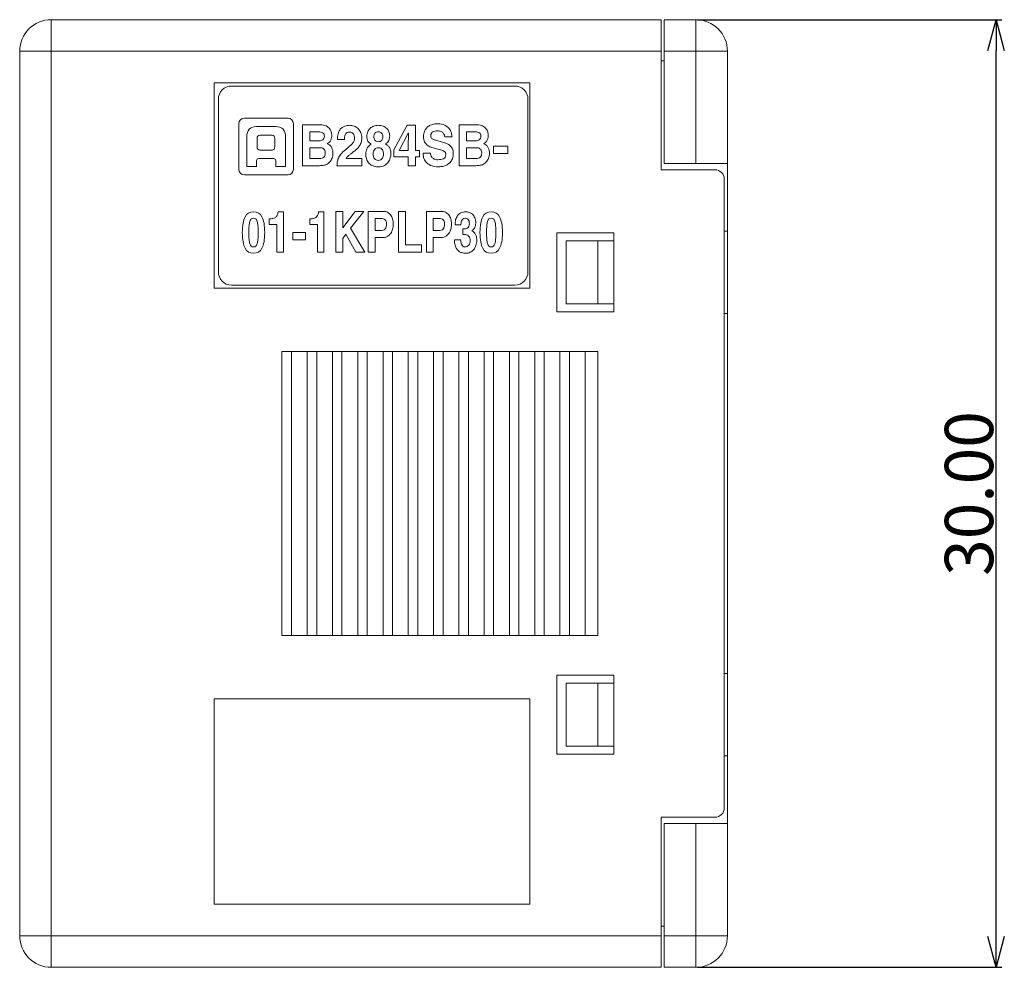
# Model space of a CAD drawing. Extents: x 330 to 470, y 56 to 216.
# Drawn here: x 438 to 470, y 69 to 99 of the extents above; entities that cross this region are included whole.
import ezdxf

# ---------------------------------------------------------------- set-up
doc = ezdxf.new("R2010")
doc.units = 0
doc.header["$LTSCALE"] = 0.1
doc.header["$MEASUREMENT"] = 0
doc.layers.get('0').update_dxf_attribs({"linetype": 'CONTINUOUS'})
doc.layers.get('Defpoints').update_dxf_attribs({"linetype": 'CONTINUOUS', "lineweight": 0})
doc.layers.add('3寸法線', color=5, linetype='CONTINUOUS', lineweight=15)
doc.layers.add('_U+30EC_U+30A4_U+30E4_U+30FC 1', color=10, linetype='CONTINUOUS')
doc.dimstyles.get("Standard").update_dxf_attribs({"dimtxt": 1.53, "dimasz": 0.98, "dimexe": 0.18, "dimexo": 0.0625, "dimgap": 0.09, "dimtad": 1, "dimtoh": 1, "dimzin": 0, "dimdsep": 46, "dimtxsty": 'STANDARD', "dimblk": 'OPEN30', "dimcen": 0.09, "dimclrd": 5, "dimclre": 5, "dimclrt": 5, "dimadec": 0, "dimazin": 0, "dimtfac": 1, "dimtofl": 0, "dimtmove": 0, "dimatfit": 3, "dimldrblk": 'OPEN30', "dimfxl": 1, "dimtolj": 1, "dimtzin": 0, "dimarcsym": 0})

# ---------------------------------------------------------------- blocks, each defined once
blk = doc.blocks.new('_Open30')
at = {"color": 0, "linetype": 'ByBlock', "lineweight": -2}
for p, q in [((-1, 0.268), (0, 0)), ((0, 0), (-1, -0.268)), ((0, 0), (-1, 0))]:
    blk.add_line(p, q, dxfattribs=at)
blk = doc.blocks.new('*D34')
at = {"layer": '3寸法線', "color": 5, "lineweight": -2}
for p, q in [((459.872, 99.41), (469.49, 99.41)), ((469.31, 70.39), (469.31, 98.43)), ((459.872, 69.41), (469.49, 69.41))]:
    blk.add_line(p, q, dxfattribs=at)
at = {"layer": 'Defpoints', "color": 0}
for p in [(459.81, 99.41), (469.31, 99.41), (459.81, 69.41)]:
    blk.add_point(p, dxfattribs=at)
at = {"layer": '3寸法線', "color": 5, "lineweight": -2, "xscale": 0.9800000000000002, "yscale": 0.9800000000000002, "zscale": 0.9800000000000002}
for p, rotation in [((469.31, 99.41), 90), ((469.31, 69.41), 270)]:
    blk.add_blockref('_Open30', p, dxfattribs=dict(at, rotation=rotation))
at = {"layer": '3寸法線', "color": 5, "insert": (468.455, 84.41), "char_height": 1.53, "attachment_point": 5, "rotation": 90}
blk.add_mtext('\\A1;30.00', dxfattribs=at)

msp = doc.modelspace()

# ---------------------------------------------------------------- linework, layer by layer
at = {"color": 7, "linetype": 'Continuous', "lineweight": 15}
for p, q in [((439.41, 99.41), (439.41, 69.41)), ((439.41, 99.41), (458.71, 99.41)), ((458.71, 99.41), (458.71, 94.66)), ((458.81, 99.41), (459.81, 99.41)), ((458.81, 94.86), (458.81, 99.41)), ((459.81, 94.86), (459.81, 99.41)), ((458.71, 98.41), (438.41, 98.41)), ((438.41, 70.41), (438.41, 98.41)), ((460.81, 98.41), (458.81, 98.41)), ((460.81, 98.41), (460.81, 70.41)), ((458.71, 98.11), (458.81, 98.11)), ((444.56, 97.41), (454.56, 97.41)), ((444.56, 90.91), (444.56, 97.41)), ((454.56, 97.41), (454.56, 90.91)), ((458.81, 94.86), (460.81, 94.86)), ((460.41, 94.66), (458.71, 94.66)), ((460.71, 94.36), (460.71, 74.46)), ((455.41, 92.66), (457.21, 92.66)), ((455.41, 90.16), (455.41, 92.66)), ((457.21, 92.66), (457.21, 90.16)), ((460.71, 92.71), (460.81, 92.71)), ((457.21, 92.41), (455.71, 92.41)), ((455.71, 90.41), (455.71, 92.41)), ((456.71, 90.41), (456.71, 92.41)), ((454.56, 90.91), (444.56, 90.91)), ((457.21, 90.41), (455.71, 90.41)), ((457.21, 90.16), (455.41, 90.16)), ((460.71, 90.11), (460.81, 90.11)), ((446.71, 88.91), (446.71, 79.91)), ((446.71, 88.91), (456.71, 88.91)), ((447.01, 88.91), (447.01, 79.91)), ((447.51, 88.91), (447.51, 79.91)), ((447.81, 88.91), (447.81, 79.91)), ((448.31, 88.91), (448.31, 79.91)), ((448.61, 88.91), (448.61, 79.91)), ((449.11, 88.91), (449.11, 79.91)), ((449.41, 88.91), (449.41, 79.91)), ((449.91, 88.91), (449.91, 79.91)), ((450.21, 88.91), (450.21, 79.91)), ((450.71, 88.91), (450.71, 79.91)), ((451.01, 88.91), (451.01, 79.91)), ((451.51, 88.91), (451.51, 79.91)), ((451.81, 88.91), (451.81, 79.91)), ((452.31, 88.91), (452.31, 79.91)), ((452.61, 88.91), (452.61, 79.91)), ((453.11, 88.91), (453.11, 79.91)), ((453.41, 88.91), (453.41, 79.91)), ((453.91, 88.91), (453.91, 79.91)), ((454.21, 88.91), (454.21, 79.91)), ((454.71, 88.91), (454.71, 79.91)), ((455.01, 88.91), (455.01, 79.91)), ((455.51, 88.91), (455.51, 79.91)), ((455.81, 88.91), (455.81, 79.91)), ((456.31, 88.91), (456.31, 79.91)), ((456.71, 88.91), (456.71, 79.91)), ((446.71, 79.91), (456.71, 79.91)), ((455.41, 78.66), (457.21, 78.66)), ((455.41, 76.16), (455.41, 78.66)), ((457.21, 78.66), (457.21, 76.16)), ((460.71, 78.71), (460.81, 78.71)), ((457.21, 78.41), (455.71, 78.41)), ((455.71, 78.41), (455.71, 76.41)), ((456.71, 78.41), (456.71, 76.41)), ((444.56, 77.91), (454.56, 77.91)), ((444.56, 71.41), (444.56, 77.91)), ((454.56, 77.91), (454.56, 71.41)), ((457.21, 76.41), (455.71, 76.41)), ((457.21, 76.16), (455.41, 76.16)), ((460.71, 76.11), (460.81, 76.11)), ((460.41, 74.16), (458.71, 74.16)), ((458.71, 74.16), (458.71, 69.41)), ((458.81, 73.96), (460.81, 73.96)), ((458.81, 69.41), (458.81, 73.96)), ((459.81, 69.41), (459.81, 73.96)), ((454.56, 71.41), (444.56, 71.41)), ((458.71, 70.71), (458.81, 70.71)), ((438.41, 70.41), (458.71, 70.41)), ((458.81, 70.41), (460.81, 70.41)), ((458.71, 69.41), (439.41, 69.41)), ((459.81, 69.41), (458.81, 69.41))]:
    msp.add_line(p, q, dxfattribs=at)
for centre, radius, start, end in [((439.41, 98.41), 1, 90, 180), ((459.81, 98.41), 1, 0, 90), ((460.41, 94.36), 0.3, 0, 90), ((460.41, 74.46), 0.3, 270, 0), ((439.41, 70.41), 1, 180, 270), ((459.81, 70.41), 1, 270, 0)]:
    msp.add_arc(centre, radius, start, end, dxfattribs=at)
at = {"layer": '_U+30EC_U+30A4_U+30E4_U+30FC 1', "lineweight": 0}
for p, q in [((450.255, 95.288), (450.677, 96.066)), ((450.677, 96.066), (450.935, 96.066)), ((450.935, 96.066), (450.935, 95.267)), ((453.405, 95.175), (453.405, 95.409)), ((453.405, 95.409), (453.857, 95.409)), ((453.857, 95.409), (453.857, 95.175)), ((450.255, 95.07), (450.255, 95.288)), ((450.708, 95.07), (450.255, 95.07)), ((450.708, 94.788), (450.708, 95.07)), ((450.935, 95.267), (451.063, 95.267)), ((451.063, 95.07), (450.935, 95.07)), ((450.935, 95.07), (450.935, 94.788)), ((451.063, 95.267), (451.063, 95.07)), ((453.857, 95.175), (453.405, 95.175)), ((450.935, 94.788), (450.708, 94.788)), ((448.416, 92.049), (448.416, 93.342)), ((448.416, 93.342), (448.632, 93.342)), ((448.632, 93.342), (448.632, 92.816)), ((448.632, 92.816), (449.027, 93.342)), ((449.306, 93.342), (448.884, 92.812)), ((449.027, 93.342), (449.306, 93.342)), ((450.401, 92.049), (450.401, 93.342)), ((450.401, 93.342), (450.617, 93.342)), ((450.617, 93.342), (450.617, 92.283)), ((447.05, 92.436), (447.05, 92.67)), ((447.05, 92.67), (447.451, 92.67)), ((447.451, 92.67), (447.451, 92.436)), ((448.733, 92.616), (448.632, 92.487)), ((449.053, 92.049), (448.733, 92.616)), ((448.884, 92.812), (449.331, 92.049)), ((447.451, 92.436), (447.05, 92.436)), ((448.632, 92.487), (448.632, 92.049)), ((450.617, 92.283), (451.131, 92.283)), ((451.131, 92.283), (451.131, 92.049)), ((448.632, 92.049), (448.416, 92.049)), ((449.331, 92.049), (449.053, 92.049)), ((451.131, 92.049), (450.401, 92.049))]:
    msp.add_line(p, q, dxfattribs=at)
for points in [[(444.697, 96.889), (444.697, 97.121), (444.882, 97.309), (445.11, 97.309)], [(445.11, 97.309), (445.11, 97.309), (454.084, 97.309), (454.084, 97.309)], [(454.084, 97.309), (454.312, 97.309), (454.497, 97.121), (454.497, 96.889)], [(444.697, 91.429), (444.697, 91.429), (444.697, 96.889), (444.697, 96.889)], [(454.497, 96.889), (454.497, 96.889), (454.497, 91.429), (454.497, 91.429)], [(445.52, 96.293), (445.424, 96.293), (445.347, 96.213), (445.347, 96.113)], [(446.902, 96.293), (446.902, 96.293), (445.52, 96.293), (445.52, 96.293)], [(447.073, 96.113), (447.073, 96.213), (446.997, 96.293), (446.902, 96.293)], [(445.347, 96.113), (445.347, 96.113), (445.347, 94.674), (445.347, 94.674)], [(446.512, 96.026), (446.512, 96.026), (445.909, 96.026), (445.909, 96.026)], [(447.073, 94.674), (447.073, 94.674), (447.073, 96.113), (447.073, 96.113)], [(447.363, 96.08), (447.363, 96.08), (447.928, 96.08), (447.928, 96.08)], [(447.363, 94.788), (447.363, 94.788), (447.363, 96.08), (447.363, 96.08)], [(447.928, 96.08), (448, 96.08), (448.058, 96.069), (448.105, 96.047)], [(448.105, 96.047), (448.151, 96.025), (448.188, 95.997), (448.214, 95.964)], [(448.54, 95.916), (448.562, 95.95), (448.587, 95.977), (448.614, 95.996)], [(449.913, 96.039), (449.958, 96.021), (449.996, 95.996), (450.027, 95.966)], [(451.86, 96.071), (451.918, 96.043), (451.965, 96.007), (451.999, 95.965)], [(452.315, 96.08), (452.315, 96.08), (452.881, 96.08), (452.881, 96.08)], [(452.315, 94.788), (452.315, 94.788), (452.315, 96.08), (452.315, 96.08)], [(452.881, 96.08), (452.952, 96.08), (453.011, 96.069), (453.057, 96.047)], [(453.057, 96.047), (453.104, 96.025), (453.14, 95.997), (453.167, 95.964)], [(445.921, 95.651), (445.921, 95.707), (445.961, 95.754), (446.011, 95.754)], [(446.011, 95.754), (446.011, 95.754), (446.396, 95.754), (446.396, 95.754)], [(446.396, 95.754), (446.445, 95.754), (446.486, 95.707), (446.486, 95.651)], [(447.875, 95.857), (447.875, 95.857), (447.596, 95.857), (447.596, 95.857)], [(447.596, 95.857), (447.596, 95.857), (447.596, 95.574), (447.596, 95.574)], [(448.214, 95.964), (448.241, 95.931), (448.259, 95.895), (448.27, 95.857)], [(448.465, 95.614), (448.465, 95.684), (448.471, 95.743), (448.486, 95.792)], [(448.486, 95.792), (448.5, 95.841), (448.518, 95.883), (448.54, 95.916)], [(448.689, 95.69), (448.686, 95.662), (448.685, 95.637), (448.685, 95.614)], [(448.708, 95.769), (448.698, 95.745), (448.692, 95.719), (448.689, 95.69)], [(448.757, 95.829), (448.735, 95.813), (448.719, 95.793), (448.708, 95.769)], [(448.999, 95.736), (448.993, 95.758), (448.983, 95.778), (448.97, 95.795)], [(450.027, 95.966), (450.058, 95.935), (450.081, 95.9), (450.097, 95.86)], [(450.71, 95.816), (450.71, 95.816), (450.422, 95.267), (450.422, 95.267)], [(450.713, 95.816), (450.713, 95.816), (450.71, 95.816), (450.71, 95.816)], [(450.711, 95.643), (450.712, 95.738), (450.713, 95.795), (450.713, 95.816)], [(451.2, 95.796), (451.205, 95.824), (451.213, 95.854), (451.225, 95.883)], [(451.486, 95.857), (451.466, 95.845), (451.45, 95.829), (451.438, 95.809)], [(451.551, 95.883), (451.527, 95.878), (451.505, 95.869), (451.486, 95.857)], [(451.818, 95.816), (451.802, 95.836), (451.778, 95.854), (451.747, 95.869)], [(451.85, 95.752), (451.845, 95.774), (451.834, 95.795), (451.818, 95.816)], [(451.86, 95.697), (451.858, 95.711), (451.854, 95.729), (451.85, 95.752)], [(452.093, 95.697), (452.093, 95.697), (451.86, 95.697), (451.86, 95.697)], [(451.999, 95.965), (452.034, 95.923), (452.058, 95.878), (452.072, 95.829)], [(452.072, 95.829), (452.086, 95.78), (452.093, 95.736), (452.093, 95.697)], [(452.827, 95.857), (452.827, 95.857), (452.549, 95.857), (452.549, 95.857)], [(452.549, 95.857), (452.549, 95.857), (452.549, 95.574), (452.549, 95.574)], [(453.167, 95.964), (453.193, 95.931), (453.212, 95.895), (453.222, 95.857)], [(445.921, 95.382), (445.921, 95.382), (445.921, 95.651), (445.921, 95.651)], [(446.011, 95.279), (445.961, 95.279), (445.921, 95.325), (445.921, 95.382)], [(446.486, 95.382), (446.486, 95.325), (446.445, 95.279), (446.396, 95.279)], [(446.486, 95.651), (446.486, 95.651), (446.486, 95.382), (446.486, 95.382)], [(447.596, 95.574), (447.596, 95.574), (447.881, 95.574), (447.881, 95.574)], [(447.881, 95.574), (447.93, 95.574), (447.971, 95.585), (448.004, 95.608)], [(448.187, 95.511), (448.17, 95.501), (448.156, 95.492), (448.144, 95.484)], [(448.234, 95.557), (448.219, 95.538), (448.203, 95.522), (448.187, 95.511)], [(448.685, 95.614), (448.685, 95.614), (448.465, 95.614), (448.465, 95.614)], [(448.719, 95.295), (448.771, 95.337), (448.815, 95.374), (448.852, 95.404)], [(448.852, 95.404), (448.888, 95.435), (448.918, 95.464), (448.942, 95.492)], [(448.942, 95.492), (448.965, 95.519), (448.982, 95.547), (448.993, 95.575)], [(449.214, 95.517), (449.199, 95.475), (449.181, 95.437), (449.158, 95.404)], [(449.625, 95.649), (449.631, 95.631), (449.64, 95.614), (449.652, 95.599)], [(449.652, 95.599), (449.664, 95.584), (449.679, 95.572), (449.697, 95.562)], [(449.697, 95.562), (449.716, 95.552), (449.737, 95.547), (449.762, 95.547)], [(449.762, 95.547), (449.807, 95.547), (449.842, 95.562), (449.867, 95.592)], [(449.987, 95.475), (450.014, 95.46), (450.039, 95.443), (450.06, 95.424)], [(450.06, 95.424), (450.082, 95.406), (450.1, 95.384), (450.114, 95.36)], [(450.114, 95.36), (450.129, 95.336), (450.14, 95.308), (450.148, 95.277)], [(450.708, 95.267), (450.708, 95.423), (450.709, 95.548), (450.711, 95.643)], [(451.307, 95.439), (451.273, 95.466), (451.245, 95.501), (451.224, 95.545)], [(451.424, 95.377), (451.38, 95.391), (451.341, 95.411), (451.307, 95.439)], [(451.562, 95.337), (451.514, 95.349), (451.468, 95.362), (451.424, 95.377)], [(451.503, 95.614), (451.517, 95.609), (451.531, 95.605), (451.543, 95.602)], [(451.543, 95.602), (451.543, 95.602), (451.826, 95.524), (451.826, 95.524)], [(452.549, 95.574), (452.549, 95.574), (452.834, 95.574), (452.834, 95.574)], [(452.834, 95.574), (452.882, 95.574), (452.923, 95.585), (452.956, 95.608)], [(453.139, 95.511), (453.122, 95.501), (453.108, 95.492), (453.096, 95.484)], [(453.186, 95.557), (453.171, 95.538), (453.156, 95.522), (453.139, 95.511)], [(446.396, 95.279), (446.396, 95.279), (446.011, 95.279), (446.011, 95.279)], [(447.906, 95.357), (447.906, 95.357), (447.596, 95.357), (447.596, 95.357)], [(447.596, 95.357), (447.596, 95.357), (447.596, 95.011), (447.596, 95.011)], [(447.894, 95.011), (447.954, 95.011), (448, 95.026), (448.032, 95.056)], [(447.97, 95.349), (447.949, 95.354), (447.927, 95.357), (447.906, 95.357)], [(448.025, 95.321), (448.009, 95.334), (447.991, 95.343), (447.97, 95.349)], [(448.065, 95.273), (448.055, 95.293), (448.042, 95.309), (448.025, 95.321)], [(448.287, 95.353), (448.301, 95.325), (448.31, 95.296), (448.316, 95.266)], [(448.495, 95.023), (448.513, 95.064), (448.538, 95.107), (448.573, 95.152)], [(448.573, 95.152), (448.608, 95.197), (448.656, 95.245), (448.719, 95.295)], [(448.768, 95.056), (448.755, 95.04), (448.745, 95.026), (448.738, 95.011)], [(448.996, 95.247), (448.958, 95.217), (448.925, 95.191), (448.895, 95.168)], [(449.888, 95.29), (449.875, 95.309), (449.858, 95.325), (449.837, 95.338)], [(449.888, 95.023), (449.901, 95.042), (449.911, 95.064), (449.917, 95.089)], [(449.917, 95.089), (449.923, 95.112), (449.926, 95.135), (449.926, 95.157)], [(450.159, 95.168), (450.159, 95.127), (450.152, 95.082), (450.14, 95.035)], [(450.148, 95.277), (450.155, 95.245), (450.159, 95.208), (450.159, 95.168)], [(450.422, 95.267), (450.422, 95.267), (450.708, 95.267), (450.708, 95.267)], [(451.175, 95.186), (451.175, 95.186), (451.408, 95.186), (451.408, 95.186)], [(451.408, 95.186), (451.408, 95.168), (451.411, 95.146), (451.417, 95.123)], [(451.417, 95.123), (451.423, 95.099), (451.435, 95.076), (451.452, 95.054)], [(451.452, 95.054), (451.469, 95.033), (451.494, 95.014), (451.526, 94.999)], [(451.687, 95.305), (451.687, 95.305), (451.562, 95.337), (451.562, 95.337)], [(451.771, 95.279), (451.745, 95.288), (451.717, 95.296), (451.687, 95.305)], [(451.819, 95.009), (451.842, 95.021), (451.861, 95.038), (451.875, 95.06)], [(452.858, 95.357), (452.858, 95.357), (452.549, 95.357), (452.549, 95.357)], [(452.549, 95.357), (452.549, 95.357), (452.549, 95.011), (452.549, 95.011)], [(452.847, 95.011), (452.906, 95.011), (452.952, 95.026), (452.984, 95.056)], [(452.922, 95.349), (452.901, 95.354), (452.88, 95.357), (452.858, 95.357)], [(452.978, 95.321), (452.962, 95.334), (452.943, 95.343), (452.922, 95.349)], [(453.018, 95.273), (453.007, 95.293), (452.994, 95.309), (452.978, 95.321)], [(453.239, 95.353), (453.253, 95.325), (453.262, 95.296), (453.268, 95.266)], [(445.599, 94.762), (445.599, 94.762), (445.909, 94.762), (445.909, 94.762)], [(445.967, 95.013), (445.967, 95.013), (446.454, 95.013), (446.454, 95.013)], [(446.512, 94.762), (446.512, 94.762), (446.822, 94.762), (446.822, 94.762)], [(447.855, 94.788), (447.855, 94.788), (447.363, 94.788), (447.363, 94.788)], [(447.596, 95.011), (447.596, 95.011), (447.894, 95.011), (447.894, 95.011)], [(448.004, 94.796), (447.964, 94.791), (447.915, 94.788), (447.855, 94.788)], [(448.103, 94.819), (448.076, 94.809), (448.043, 94.801), (448.004, 94.796)], [(448.171, 94.856), (448.153, 94.842), (448.13, 94.83), (448.103, 94.819)], [(448.223, 94.905), (448.207, 94.887), (448.19, 94.871), (448.171, 94.856)], [(448.297, 95.025), (448.279, 94.978), (448.254, 94.938), (448.223, 94.905)], [(448.452, 94.788), (448.454, 94.825), (448.457, 94.863), (448.462, 94.902)], [(449.237, 94.788), (449.237, 94.788), (448.452, 94.788), (448.452, 94.788)], [(448.462, 94.902), (448.467, 94.941), (448.478, 94.981), (448.495, 95.023)], [(448.738, 95.011), (448.738, 95.011), (449.237, 95.011), (449.237, 95.011)], [(449.237, 95.011), (449.237, 95.011), (449.237, 94.788), (449.237, 94.788)], [(449.449, 94.882), (449.418, 94.92), (449.396, 94.962), (449.382, 95.008)], [(449.573, 94.79), (449.522, 94.814), (449.481, 94.845), (449.449, 94.882)], [(449.837, 94.974), (449.858, 94.987), (449.875, 95.003), (449.888, 95.023)], [(450.074, 94.901), (450.043, 94.859), (450.002, 94.824), (449.951, 94.796)], [(450.14, 95.035), (450.127, 94.986), (450.105, 94.942), (450.074, 94.901)], [(451.415, 94.799), (451.35, 94.829), (451.3, 94.865), (451.264, 94.909)], [(451.741, 94.984), (451.77, 94.989), (451.795, 94.997), (451.819, 95.009)], [(451.837, 94.777), (451.802, 94.768), (451.771, 94.761), (451.742, 94.758)], [(451.939, 94.819), (451.905, 94.801), (451.871, 94.787), (451.837, 94.777)], [(452.034, 94.894), (452.006, 94.863), (451.974, 94.838), (451.939, 94.819)], [(452.104, 95.01), (452.086, 94.964), (452.063, 94.925), (452.034, 94.894)], [(452.808, 94.788), (452.808, 94.788), (452.315, 94.788), (452.315, 94.788)], [(452.549, 95.011), (452.549, 95.011), (452.847, 95.011), (452.847, 95.011)], [(452.956, 94.796), (452.916, 94.791), (452.867, 94.788), (452.808, 94.788)], [(453.056, 94.819), (453.029, 94.809), (452.995, 94.801), (452.956, 94.796)], [(453.124, 94.856), (453.105, 94.842), (453.083, 94.83), (453.056, 94.819)], [(453.176, 94.905), (453.159, 94.887), (453.142, 94.871), (453.124, 94.856)], [(453.249, 95.025), (453.231, 94.978), (453.207, 94.938), (453.176, 94.905)], [(445.347, 94.674), (445.347, 94.575), (445.424, 94.495), (445.52, 94.495)], [(445.52, 94.495), (445.52, 94.495), (446.902, 94.495), (446.902, 94.495)], [(446.902, 94.495), (446.997, 94.495), (447.073, 94.575), (447.073, 94.674)], [(446.459, 93.128), (446.491, 93.142), (446.516, 93.16), (446.535, 93.181)], [(446.589, 93.327), (446.589, 93.327), (446.754, 93.327), (446.754, 93.327)], [(446.754, 93.327), (446.754, 93.327), (446.754, 92.049), (446.754, 92.049)], [(447.739, 93.128), (447.771, 93.142), (447.796, 93.16), (447.815, 93.181)], [(447.869, 93.327), (447.869, 93.327), (448.035, 93.327), (448.035, 93.327)], [(448.035, 93.327), (448.035, 93.327), (448.035, 92.049), (448.035, 92.049)], [(449.44, 92.049), (449.44, 92.049), (449.44, 93.342), (449.44, 93.342)], [(449.44, 93.342), (449.44, 93.342), (449.912, 93.342), (449.912, 93.342)], [(449.912, 93.342), (449.962, 93.342), (450.007, 93.332), (450.047, 93.313)], [(450.047, 93.313), (450.087, 93.294), (450.12, 93.266), (450.148, 93.23)], [(450.148, 93.23), (450.175, 93.194), (450.196, 93.151), (450.211, 93.1)], [(451.28, 92.049), (451.28, 92.049), (451.28, 93.342), (451.28, 93.342)], [(451.28, 93.342), (451.28, 93.342), (451.753, 93.342), (451.753, 93.342)], [(451.753, 93.342), (451.803, 93.342), (451.848, 93.332), (451.887, 93.313)], [(451.887, 93.313), (451.927, 93.294), (451.961, 93.266), (451.988, 93.23)], [(451.988, 93.23), (452.016, 93.194), (452.037, 93.151), (452.052, 93.1)], [(445.738, 93.101), (445.72, 93.085), (445.705, 93.059), (445.693, 93.023)], [(445.926, 93.023), (445.915, 93.059), (445.9, 93.085), (445.881, 93.101)], [(446.309, 93.106), (446.309, 93.106), (446.338, 93.106), (446.338, 93.106)], [(446.309, 92.93), (446.309, 92.93), (446.309, 93.106), (446.309, 93.106)], [(446.553, 92.93), (446.553, 92.93), (446.309, 92.93), (446.309, 92.93)], [(446.338, 93.106), (446.387, 93.106), (446.427, 93.113), (446.459, 93.128)], [(446.553, 92.049), (446.553, 92.049), (446.553, 92.93), (446.553, 92.93)], [(447.59, 93.106), (447.59, 93.106), (447.618, 93.106), (447.618, 93.106)], [(447.59, 92.93), (447.59, 92.93), (447.59, 93.106), (447.59, 93.106)], [(447.833, 92.93), (447.833, 92.93), (447.59, 92.93), (447.59, 92.93)], [(447.618, 93.106), (447.667, 93.106), (447.708, 93.113), (447.739, 93.128)], [(447.833, 92.049), (447.833, 92.049), (447.833, 92.93), (447.833, 92.93)], [(449.827, 93.119), (449.827, 93.119), (449.656, 93.119), (449.656, 93.119)], [(449.656, 93.119), (449.656, 93.119), (449.656, 92.739), (449.656, 92.739)], [(449.973, 93.077), (449.943, 93.105), (449.895, 93.119), (449.827, 93.119)], [(451.668, 93.119), (451.668, 93.119), (451.496, 93.119), (451.496, 93.119)], [(451.496, 93.119), (451.496, 93.119), (451.496, 92.739), (451.496, 92.739)], [(451.813, 93.077), (451.784, 93.105), (451.735, 93.119), (451.668, 93.119)], [(452.375, 92.917), (452.375, 92.917), (452.188, 92.917), (452.188, 92.917)], [(452.377, 92.968), (452.376, 92.945), (452.375, 92.928), (452.375, 92.917)], [(452.579, 92.813), (452.596, 92.825), (452.611, 92.842), (452.623, 92.865)], [(452.619, 93.062), (452.61, 93.079), (452.597, 93.094), (452.58, 93.107)], [(452.637, 93.008), (452.634, 93.026), (452.628, 93.044), (452.619, 93.062)], [(453.261, 93.101), (453.243, 93.085), (453.227, 93.059), (453.216, 93.023)], [(453.449, 93.023), (453.438, 93.059), (453.422, 93.085), (453.404, 93.101)], [(445.663, 92.672), (445.663, 92.589), (445.665, 92.519), (445.669, 92.461)], [(449.656, 92.739), (449.656, 92.739), (449.856, 92.739), (449.856, 92.739)], [(449.856, 92.739), (449.896, 92.739), (449.927, 92.747), (449.949, 92.762)], [(450.072, 92.563), (450.029, 92.531), (449.973, 92.515), (449.904, 92.515)], [(449.949, 92.762), (449.971, 92.778), (449.987, 92.796), (449.997, 92.818)], [(450.173, 92.677), (450.149, 92.633), (450.115, 92.595), (450.072, 92.563)], [(450.221, 92.815), (450.213, 92.768), (450.197, 92.722), (450.173, 92.677)], [(451.496, 92.739), (451.496, 92.739), (451.697, 92.739), (451.697, 92.739)], [(451.697, 92.739), (451.737, 92.739), (451.768, 92.747), (451.789, 92.762)], [(451.913, 92.563), (451.869, 92.531), (451.813, 92.515), (451.744, 92.515)], [(451.789, 92.762), (451.811, 92.778), (451.827, 92.796), (451.837, 92.818)], [(452.013, 92.677), (451.989, 92.633), (451.956, 92.595), (451.913, 92.563)], [(452.062, 92.815), (452.053, 92.768), (452.037, 92.722), (452.013, 92.677)], [(452.438, 92.789), (452.438, 92.789), (452.47, 92.789), (452.47, 92.789)], [(452.438, 92.609), (452.438, 92.609), (452.438, 92.789), (452.438, 92.789)], [(452.47, 92.789), (452.485, 92.789), (452.503, 92.79), (452.523, 92.793)], [(452.523, 92.793), (452.542, 92.795), (452.561, 92.802), (452.579, 92.813)], [(452.72, 92.728), (452.72, 92.728), (452.72, 92.724), (452.72, 92.724)], [(452.72, 92.724), (452.729, 92.721), (452.742, 92.714), (452.759, 92.703)], [(452.759, 92.703), (452.777, 92.692), (452.794, 92.675), (452.811, 92.652)], [(452.811, 92.652), (452.828, 92.63), (452.843, 92.6), (452.856, 92.563)], [(453.186, 92.672), (453.186, 92.589), (453.188, 92.519), (453.192, 92.461)], [(445.669, 92.461), (445.674, 92.404), (445.682, 92.357), (445.693, 92.321)], [(445.693, 92.321), (445.705, 92.285), (445.72, 92.259), (445.738, 92.242)], [(445.881, 92.242), (445.9, 92.259), (445.915, 92.285), (445.926, 92.321)], [(445.926, 92.321), (445.938, 92.357), (445.946, 92.404), (445.95, 92.461)], [(449.904, 92.515), (449.904, 92.515), (449.656, 92.515), (449.656, 92.515)], [(449.656, 92.515), (449.656, 92.515), (449.656, 92.049), (449.656, 92.049)], [(451.744, 92.515), (451.744, 92.515), (451.496, 92.515), (451.496, 92.515)], [(451.496, 92.515), (451.496, 92.515), (451.496, 92.049), (451.496, 92.049)], [(452.19, 92.271), (452.177, 92.317), (452.17, 92.375), (452.17, 92.442)], [(452.17, 92.442), (452.17, 92.442), (452.368, 92.442), (452.368, 92.442)], [(452.241, 92.154), (452.22, 92.185), (452.203, 92.224), (452.19, 92.271)], [(452.368, 92.442), (452.368, 92.442), (452.366, 92.44), (452.366, 92.44)], [(452.366, 92.44), (452.366, 92.423), (452.368, 92.402), (452.371, 92.376)], [(452.371, 92.376), (452.373, 92.35), (452.38, 92.326), (452.39, 92.302)], [(452.849, 92.262), (452.833, 92.211), (452.809, 92.168), (452.778, 92.131)], [(453.192, 92.461), (453.196, 92.404), (453.204, 92.357), (453.216, 92.321)], [(453.216, 92.321), (453.227, 92.285), (453.243, 92.259), (453.261, 92.242)], [(453.404, 92.242), (453.422, 92.259), (453.438, 92.285), (453.449, 92.321)], [(453.449, 92.321), (453.461, 92.357), (453.469, 92.404), (453.473, 92.461)], [(446.754, 92.049), (446.754, 92.049), (446.553, 92.049), (446.553, 92.049)], [(448.035, 92.049), (448.035, 92.049), (447.833, 92.049), (447.833, 92.049)], [(449.656, 92.049), (449.656, 92.049), (449.44, 92.049), (449.44, 92.049)], [(451.496, 92.049), (451.496, 92.049), (451.28, 92.049), (451.28, 92.049)], [(452.466, 92.019), (452.443, 92.021), (452.418, 92.027), (452.391, 92.037)], [(452.778, 92.131), (452.747, 92.094), (452.711, 92.066), (452.668, 92.046)], [(445.11, 91.009), (444.882, 91.009), (444.697, 91.197), (444.697, 91.429)], [(454.497, 91.429), (454.497, 91.197), (454.312, 91.009), (454.084, 91.009)], [(454.084, 91.009), (454.084, 91.009), (445.11, 91.009), (445.11, 91.009)]]:
    msp.add_open_spline(points, degree=3, dxfattribs=at)
for points, knots in [([(445.909, 96.026), (445.701, 96.026), (445.599, 95.911), (445.599, 95.696), (445.599, 95.541), (445.599, 94.762), (445.599, 94.762)], [1, 1, 1, 1, 2, 2, 2, 3, 3, 3, 3]), ([(446.822, 94.762), (446.822, 94.762), (446.822, 95.541), (446.822, 95.696), (446.822, 95.911), (446.72, 96.026), (446.512, 96.026)], [10, 10, 10, 10, 11, 11, 11, 12, 12, 12, 12]), ([(448.614, 95.996), (448.642, 96.016), (448.67, 96.031), (448.698, 96.042), (448.726, 96.052), (448.752, 96.058), (448.777, 96.062)], [3, 3, 3, 3, 4, 4, 4, 5, 5, 5, 5]), ([(448.777, 96.062), (448.802, 96.064), (448.823, 96.066), (448.84, 96.066), (448.895, 96.066), (448.947, 96.057), (448.995, 96.039), (449.043, 96.021), (449.085, 95.995), (449.121, 95.961), (449.156, 95.926), (449.184, 95.884), (449.205, 95.834)], [5, 5, 5, 5, 6, 6, 6, 7, 7, 7, 8, 8, 8, 9, 9, 9, 9]), ([(449.425, 95.862), (449.443, 95.906), (449.469, 95.942), (449.501, 95.972), (449.534, 96.002), (449.571, 96.025), (449.615, 96.042), (449.658, 96.058), (449.705, 96.066), (449.756, 96.066), (449.815, 96.066), (449.867, 96.057), (449.913, 96.039)], [15, 15, 15, 15, 16, 16, 16, 17, 17, 17, 18, 18, 18, 19, 19, 19, 19]), ([(451.225, 95.883), (451.237, 95.913), (451.253, 95.941), (451.274, 95.97), (451.295, 95.998), (451.323, 96.022), (451.356, 96.043), (451.39, 96.064), (451.43, 96.081), (451.476, 96.095)], [19, 19, 19, 19, 20, 20, 20, 21, 21, 21, 22, 22, 22, 22]), ([(451.476, 96.095), (451.523, 96.108), (451.577, 96.115), (451.64, 96.115), (451.728, 96.115), (451.802, 96.1), (451.86, 96.071)], [22, 22, 22, 22, 23, 23, 23, 24, 24, 24, 24]), ([(448.004, 95.608), (448.036, 95.63), (448.053, 95.667), (448.053, 95.718), (448.053, 95.772), (448.037, 95.809), (448.005, 95.828), (447.973, 95.848), (447.93, 95.857), (447.875, 95.857)], [2, 2, 2, 2, 3, 3, 3, 4, 4, 4, 5, 5, 5, 5]), ([(448.27, 95.857), (448.281, 95.819), (448.286, 95.783), (448.286, 95.749), (448.286, 95.702), (448.281, 95.664), (448.271, 95.633), (448.261, 95.602), (448.248, 95.577), (448.234, 95.557)], [4, 4, 4, 4, 5, 5, 5, 6, 6, 6, 7, 7, 7, 7]), ([(448.97, 95.795), (448.957, 95.812), (448.94, 95.827), (448.92, 95.837), (448.901, 95.848), (448.877, 95.853), (448.85, 95.853), (448.81, 95.853), (448.779, 95.845), (448.757, 95.829)], [31, 31, 31, 31, 32, 32, 32, 33, 33, 33, 34, 34, 34, 34]), ([(448.993, 95.575), (449.003, 95.604), (449.009, 95.636), (449.009, 95.672), (449.009, 95.693), (449.006, 95.715), (448.999, 95.736)], [28, 28, 28, 28, 29, 29, 29, 30, 30, 30, 30]), ([(449.205, 95.834), (449.225, 95.785), (449.236, 95.727), (449.236, 95.663), (449.236, 95.607), (449.228, 95.559), (449.214, 95.517)], [9, 9, 9, 9, 10, 10, 10, 11, 11, 11, 11]), ([(449.537, 95.467), (449.492, 95.492), (449.457, 95.525), (449.433, 95.565), (449.41, 95.606), (449.398, 95.657), (449.398, 95.717), (449.398, 95.771), (449.407, 95.819), (449.425, 95.862)], [12, 12, 12, 12, 13, 13, 13, 14, 14, 14, 15, 15, 15, 15]), ([(449.654, 95.82), (449.628, 95.791), (449.615, 95.753), (449.615, 95.706), (449.615, 95.687), (449.618, 95.668), (449.625, 95.649)], [5, 5, 5, 5, 6, 6, 6, 7, 7, 7, 7]), ([(449.864, 95.822), (449.838, 95.85), (449.807, 95.864), (449.77, 95.864), (449.718, 95.864), (449.679, 95.85), (449.654, 95.82)], [3, 3, 3, 3, 4, 4, 4, 5, 5, 5, 5]), ([(449.867, 95.592), (449.891, 95.623), (449.903, 95.66), (449.903, 95.706), (449.903, 95.755), (449.89, 95.794), (449.864, 95.822)], [1, 1, 1, 1, 2, 2, 2, 3, 3, 3, 3]), ([(450.097, 95.86), (450.112, 95.82), (450.12, 95.777), (450.12, 95.733), (450.12, 95.678), (450.11, 95.628), (450.089, 95.583), (450.068, 95.539), (450.034, 95.503), (449.987, 95.475)], [21, 21, 21, 21, 22, 22, 22, 23, 23, 23, 24, 24, 24, 24]), ([(451.224, 95.545), (451.203, 95.588), (451.193, 95.646), (451.193, 95.717), (451.193, 95.741), (451.195, 95.767), (451.2, 95.796)], [16, 16, 16, 16, 17, 17, 17, 18, 18, 18, 18]), ([(451.438, 95.809), (451.426, 95.79), (451.419, 95.765), (451.419, 95.736), (451.419, 95.711), (451.423, 95.69), (451.431, 95.674), (451.44, 95.658), (451.45, 95.645), (451.462, 95.636), (451.475, 95.626), (451.488, 95.619), (451.503, 95.614)], [35, 35, 35, 35, 36, 36, 36, 37, 37, 37, 38, 38, 38, 39, 39, 39, 39]), ([(451.747, 95.869), (451.717, 95.884), (451.675, 95.891), (451.622, 95.891), (451.599, 95.891), (451.576, 95.889), (451.551, 95.883)], [31, 31, 31, 31, 32, 32, 32, 33, 33, 33, 33]), ([(452.956, 95.608), (452.989, 95.63), (453.005, 95.667), (453.005, 95.718), (453.005, 95.772), (452.989, 95.809), (452.958, 95.828), (452.926, 95.848), (452.882, 95.857), (452.827, 95.857)], [2, 2, 2, 2, 3, 3, 3, 4, 4, 4, 5, 5, 5, 5]), ([(453.222, 95.857), (453.233, 95.819), (453.239, 95.783), (453.239, 95.749), (453.239, 95.702), (453.234, 95.664), (453.223, 95.633), (453.213, 95.602), (453.201, 95.577), (453.186, 95.557)], [4, 4, 4, 4, 5, 5, 5, 6, 6, 6, 7, 7, 7, 7]), ([(448.144, 95.484), (448.179, 95.47), (448.209, 95.451), (448.232, 95.429), (448.255, 95.406), (448.274, 95.381), (448.287, 95.353)], [9, 9, 9, 9, 10, 10, 10, 11, 11, 11, 11]), ([(449.158, 95.404), (449.135, 95.371), (449.109, 95.342), (449.081, 95.317), (449.052, 95.292), (449.024, 95.268), (448.996, 95.247)], [12, 12, 12, 12, 13, 13, 13, 14, 14, 14, 14]), ([(449.382, 95.008), (449.369, 95.055), (449.362, 95.099), (449.362, 95.142), (449.362, 95.158), (449.363, 95.18), (449.364, 95.207), (449.366, 95.235), (449.372, 95.264), (449.384, 95.295), (449.395, 95.325), (449.412, 95.356), (449.436, 95.386), (449.459, 95.417), (449.493, 95.444), (449.537, 95.467)], [7, 7, 7, 7, 8, 8, 8, 9, 9, 9, 10, 10, 10, 11, 11, 11, 12, 12, 12, 12]), ([(451.826, 95.524), (451.866, 95.513), (451.904, 95.5), (451.941, 95.484), (451.978, 95.469), (452.01, 95.448), (452.038, 95.421), (452.066, 95.395), (452.089, 95.362), (452.105, 95.323)], [41, 41, 41, 41, 42, 42, 42, 43, 43, 43, 44, 44, 44, 44]), ([(453.096, 95.484), (453.132, 95.47), (453.161, 95.451), (453.184, 95.429), (453.208, 95.406), (453.226, 95.381), (453.239, 95.353)], [9, 9, 9, 9, 10, 10, 10, 11, 11, 11, 11]), ([(448.032, 95.056), (448.064, 95.086), (448.081, 95.134), (448.081, 95.2), (448.081, 95.229), (448.075, 95.253), (448.065, 95.273)], [2, 2, 2, 2, 3, 3, 3, 4, 4, 4, 4]), ([(448.316, 95.266), (448.321, 95.235), (448.324, 95.204), (448.324, 95.171), (448.324, 95.12), (448.315, 95.071), (448.297, 95.025)], [12, 12, 12, 12, 13, 13, 13, 14, 14, 14, 14]), ([(448.895, 95.168), (448.866, 95.145), (448.841, 95.124), (448.82, 95.107), (448.799, 95.089), (448.782, 95.072), (448.768, 95.056)], [15, 15, 15, 15, 16, 16, 16, 17, 17, 17, 17]), ([(449.646, 95.309), (449.63, 95.293), (449.618, 95.272), (449.609, 95.248), (449.6, 95.223), (449.595, 95.193), (449.595, 95.159), (449.595, 95.098), (449.61, 95.048), (449.64, 95.011)], [6, 6, 6, 6, 7, 7, 7, 8, 8, 8, 9, 9, 9, 9]), ([(449.837, 95.338), (449.815, 95.35), (449.788, 95.357), (449.757, 95.357), (449.737, 95.357), (449.717, 95.353), (449.697, 95.345), (449.678, 95.337), (449.661, 95.325), (449.646, 95.309)], [3, 3, 3, 3, 4, 4, 4, 5, 5, 5, 6, 6, 6, 6]), ([(449.926, 95.157), (449.926, 95.18), (449.923, 95.203), (449.917, 95.226), (449.911, 95.249), (449.901, 95.271), (449.888, 95.29)], [0, 0, 0, 0, 1, 1, 1, 2, 2, 2, 2]), ([(451.264, 94.909), (451.228, 94.953), (451.204, 95), (451.193, 95.051), (451.181, 95.101), (451.175, 95.146), (451.175, 95.186)], [53, 53, 53, 53, 54, 54, 54, 55, 55, 55, 55]), ([(451.882, 95.207), (451.872, 95.224), (451.857, 95.238), (451.838, 95.249), (451.819, 95.261), (451.797, 95.271), (451.771, 95.279)], [9, 9, 9, 9, 10, 10, 10, 11, 11, 11, 11]), ([(451.875, 95.06), (451.89, 95.081), (451.897, 95.109), (451.897, 95.144), (451.897, 95.17), (451.892, 95.191), (451.882, 95.207)], [7, 7, 7, 7, 8, 8, 8, 9, 9, 9, 9]), ([(452.105, 95.323), (452.122, 95.283), (452.131, 95.234), (452.131, 95.177), (452.131, 95.112), (452.122, 95.056), (452.104, 95.01)], [44, 44, 44, 44, 45, 45, 45, 46, 46, 46, 46]), ([(452.984, 95.056), (453.017, 95.086), (453.033, 95.134), (453.033, 95.2), (453.033, 95.229), (453.028, 95.253), (453.018, 95.273)], [2, 2, 2, 2, 3, 3, 3, 4, 4, 4, 4]), ([(453.268, 95.266), (453.273, 95.235), (453.276, 95.204), (453.276, 95.171), (453.276, 95.12), (453.267, 95.071), (453.249, 95.025)], [12, 12, 12, 12, 13, 13, 13, 14, 14, 14, 14]), ([(445.909, 94.762), (445.909, 94.762), (445.909, 94.922), (445.909, 94.943), (445.909, 94.978), (445.929, 95.013), (445.967, 95.013)], [4, 4, 4, 4, 5, 5, 5, 6, 6, 6, 6]), ([(446.454, 95.013), (446.492, 95.013), (446.512, 94.978), (446.512, 94.943), (446.512, 94.922), (446.512, 94.762), (446.512, 94.762)], [7, 7, 7, 7, 8, 8, 8, 9, 9, 9, 9]), ([(449.951, 94.796), (449.9, 94.768), (449.836, 94.754), (449.76, 94.754), (449.686, 94.754), (449.623, 94.766), (449.573, 94.79)], [3, 3, 3, 3, 4, 4, 4, 5, 5, 5, 5]), ([(449.64, 95.011), (449.669, 94.974), (449.71, 94.955), (449.762, 94.955), (449.791, 94.955), (449.816, 94.961), (449.837, 94.974)], [9, 9, 9, 9, 10, 10, 10, 11, 11, 11, 11]), ([(451.742, 94.758), (451.713, 94.755), (451.689, 94.754), (451.672, 94.754), (451.566, 94.754), (451.481, 94.769), (451.415, 94.799)], [50, 50, 50, 50, 51, 51, 51, 52, 52, 52, 52]), ([(451.526, 94.999), (451.559, 94.984), (451.601, 94.977), (451.654, 94.977), (451.683, 94.977), (451.712, 94.979), (451.741, 94.984)], [3, 3, 3, 3, 4, 4, 4, 5, 5, 5, 5]), ([(445.456, 92.672), (445.456, 92.896), (445.485, 93.062), (445.543, 93.168), (445.601, 93.274), (445.69, 93.327), (445.81, 93.327), (445.93, 93.327), (446.019, 93.274), (446.077, 93.168)], [0, 0, 0, 0, 1, 1, 1, 2, 2, 2, 3, 3, 3, 3]), ([(446.535, 93.181), (446.554, 93.203), (446.567, 93.227), (446.575, 93.253), (446.583, 93.279), (446.588, 93.303), (446.589, 93.327)], [3, 3, 3, 3, 4, 4, 4, 5, 5, 5, 5]), ([(447.815, 93.181), (447.834, 93.203), (447.847, 93.227), (447.855, 93.253), (447.863, 93.279), (447.868, 93.303), (447.869, 93.327)], [3, 3, 3, 3, 4, 4, 4, 5, 5, 5, 5]), ([(452.188, 92.917), (452.188, 92.977), (452.194, 93.032), (452.208, 93.083), (452.221, 93.133), (452.242, 93.176), (452.271, 93.212)], [14, 14, 14, 14, 15, 15, 15, 16, 16, 16, 16]), ([(452.271, 93.212), (452.299, 93.248), (452.334, 93.276), (452.376, 93.297), (452.418, 93.317), (452.468, 93.327), (452.526, 93.327), (452.561, 93.327), (452.596, 93.321), (452.633, 93.309)], [16, 16, 16, 16, 17, 17, 17, 18, 18, 18, 19, 19, 19, 19]), ([(452.633, 93.309), (452.67, 93.298), (452.704, 93.278), (452.736, 93.25), (452.767, 93.222), (452.792, 93.186), (452.813, 93.14)], [19, 19, 19, 19, 20, 20, 20, 21, 21, 21, 21]), ([(452.978, 92.672), (452.978, 92.896), (453.007, 93.062), (453.065, 93.168), (453.123, 93.274), (453.212, 93.327), (453.332, 93.327), (453.453, 93.327), (453.541, 93.274), (453.6, 93.168)], [0, 0, 0, 0, 1, 1, 1, 2, 2, 2, 3, 3, 3, 3]), ([(445.693, 93.023), (445.682, 92.987), (445.674, 92.94), (445.669, 92.883), (445.665, 92.825), (445.663, 92.755), (445.663, 92.672)], [14, 14, 14, 14, 15, 15, 15, 16, 16, 16, 16]), ([(445.881, 93.101), (445.862, 93.118), (445.839, 93.126), (445.81, 93.126), (445.781, 93.126), (445.757, 93.118), (445.738, 93.101)], [11, 11, 11, 11, 12, 12, 12, 13, 13, 13, 13]), ([(445.95, 92.461), (445.954, 92.519), (445.957, 92.589), (445.957, 92.672), (445.957, 92.755), (445.954, 92.825), (445.95, 92.883), (445.946, 92.94), (445.938, 92.987), (445.926, 93.023)], [7, 7, 7, 7, 8, 8, 8, 9, 9, 9, 10, 10, 10, 10]), ([(446.077, 93.168), (446.135, 93.062), (446.164, 92.896), (446.164, 92.672), (446.164, 92.448), (446.135, 92.282), (446.077, 92.175)], [3, 3, 3, 3, 4, 4, 4, 5, 5, 5, 5]), ([(449.997, 92.818), (450.007, 92.84), (450.013, 92.862), (450.015, 92.884), (450.017, 92.907), (450.018, 92.926), (450.018, 92.94), (450.018, 93.004), (450.003, 93.049), (449.973, 93.077)], [2, 2, 2, 2, 3, 3, 3, 4, 4, 4, 5, 5, 5, 5]), ([(450.211, 93.1), (450.226, 93.049), (450.234, 92.991), (450.234, 92.928), (450.234, 92.899), (450.229, 92.861), (450.221, 92.815)], [6, 6, 6, 6, 7, 7, 7, 8, 8, 8, 8]), ([(451.837, 92.818), (451.847, 92.84), (451.853, 92.862), (451.855, 92.884), (451.857, 92.907), (451.858, 92.926), (451.858, 92.94), (451.858, 93.004), (451.843, 93.049), (451.813, 93.077)], [2, 2, 2, 2, 3, 3, 3, 4, 4, 4, 5, 5, 5, 5]), ([(452.052, 93.1), (452.066, 93.049), (452.074, 92.991), (452.074, 92.928), (452.074, 92.899), (452.07, 92.861), (452.062, 92.815)], [6, 6, 6, 6, 7, 7, 7, 8, 8, 8, 8]), ([(452.433, 93.1), (452.415, 93.082), (452.401, 93.062), (452.392, 93.038), (452.384, 93.015), (452.379, 92.992), (452.377, 92.968)], [10, 10, 10, 10, 11, 11, 11, 12, 12, 12, 12]), ([(452.58, 93.107), (452.563, 93.119), (452.541, 93.126), (452.513, 93.126), (452.479, 93.126), (452.452, 93.117), (452.433, 93.1)], [8, 8, 8, 8, 9, 9, 9, 10, 10, 10, 10]), ([(452.623, 92.865), (452.635, 92.888), (452.641, 92.92), (452.641, 92.962), (452.641, 92.974), (452.64, 92.989), (452.637, 93.008)], [4, 4, 4, 4, 5, 5, 5, 6, 6, 6, 6]), ([(452.813, 93.14), (452.833, 93.095), (452.843, 93.038), (452.843, 92.971), (452.843, 92.939), (452.839, 92.909), (452.832, 92.883), (452.825, 92.856), (452.815, 92.833), (452.803, 92.812)], [21, 21, 21, 21, 22, 22, 22, 23, 23, 23, 24, 24, 24, 24]), ([(453.216, 93.023), (453.204, 92.987), (453.196, 92.94), (453.192, 92.883), (453.188, 92.825), (453.186, 92.755), (453.186, 92.672)], [14, 14, 14, 14, 15, 15, 15, 16, 16, 16, 16]), ([(453.404, 93.101), (453.385, 93.118), (453.361, 93.126), (453.332, 93.126), (453.304, 93.126), (453.28, 93.118), (453.261, 93.101)], [11, 11, 11, 11, 12, 12, 12, 13, 13, 13, 13]), ([(453.473, 92.461), (453.477, 92.519), (453.479, 92.589), (453.479, 92.672), (453.479, 92.755), (453.477, 92.825), (453.473, 92.883), (453.469, 92.94), (453.461, 92.987), (453.449, 93.023)], [7, 7, 7, 7, 8, 8, 8, 9, 9, 9, 10, 10, 10, 10]), ([(453.6, 93.168), (453.658, 93.062), (453.687, 92.896), (453.687, 92.672), (453.687, 92.448), (453.658, 92.282), (453.6, 92.175)], [3, 3, 3, 3, 4, 4, 4, 5, 5, 5, 5]), ([(446.077, 92.175), (446.019, 92.069), (445.93, 92.015), (445.81, 92.015), (445.69, 92.015), (445.601, 92.069), (445.543, 92.175), (445.485, 92.282), (445.456, 92.448), (445.456, 92.672)], [5, 5, 5, 5, 6, 6, 6, 7, 7, 7, 8, 8, 8, 8]), ([(452.645, 92.529), (452.63, 92.554), (452.611, 92.572), (452.588, 92.584), (452.565, 92.596), (452.54, 92.603), (452.513, 92.605), (452.486, 92.608), (452.461, 92.609), (452.438, 92.609)], [50, 50, 50, 50, 51, 51, 51, 52, 52, 52, 53, 53, 53, 53]), ([(452.803, 92.812), (452.791, 92.792), (452.778, 92.775), (452.764, 92.761), (452.749, 92.747), (452.735, 92.736), (452.72, 92.728)], [24, 24, 24, 24, 25, 25, 25, 26, 26, 26, 26]), ([(452.856, 92.563), (452.868, 92.526), (452.875, 92.481), (452.875, 92.427), (452.875, 92.367), (452.866, 92.312), (452.849, 92.262)], [30, 30, 30, 30, 31, 31, 31, 32, 32, 32, 32]), ([(453.6, 92.175), (453.541, 92.069), (453.453, 92.015), (453.332, 92.015), (453.212, 92.015), (453.123, 92.069), (453.065, 92.175), (453.007, 92.282), (452.978, 92.448), (452.978, 92.672)], [5, 5, 5, 5, 6, 6, 6, 7, 7, 7, 8, 8, 8, 8]), ([(445.738, 92.242), (445.757, 92.225), (445.781, 92.217), (445.81, 92.217), (445.839, 92.217), (445.862, 92.225), (445.881, 92.242)], [3, 3, 3, 3, 4, 4, 4, 5, 5, 5, 5]), ([(452.39, 92.302), (452.4, 92.279), (452.415, 92.259), (452.435, 92.242), (452.456, 92.225), (452.482, 92.217), (452.516, 92.217), (452.556, 92.217), (452.592, 92.234), (452.622, 92.269)], [45, 45, 45, 45, 46, 46, 46, 47, 47, 47, 48, 48, 48, 48]), ([(452.622, 92.269), (452.652, 92.304), (452.667, 92.357), (452.667, 92.427), (452.667, 92.471), (452.66, 92.504), (452.645, 92.529)], [48, 48, 48, 48, 49, 49, 49, 50, 50, 50, 50]), ([(453.261, 92.242), (453.28, 92.225), (453.304, 92.217), (453.332, 92.217), (453.361, 92.217), (453.385, 92.225), (453.404, 92.242)], [3, 3, 3, 3, 4, 4, 4, 5, 5, 5, 5]), ([(452.391, 92.037), (452.365, 92.046), (452.339, 92.06), (452.312, 92.079), (452.286, 92.098), (452.262, 92.122), (452.241, 92.154)], [37, 37, 37, 37, 38, 38, 38, 39, 39, 39, 39]), ([(452.668, 92.046), (452.625, 92.025), (452.578, 92.015), (452.526, 92.015), (452.51, 92.015), (452.49, 92.016), (452.466, 92.019)], [34, 34, 34, 34, 35, 35, 35, 36, 36, 36, 36])]:
    msp.add_open_spline(points, degree=3, knots=knots, dxfattribs=at)

# ---------------------------------------------------------------- dimensions: what is measured, and where the dimension line sits
at = {"layer": '3寸法線'}
dim = msp.add_linear_dim(base=(469.31, 99.41), p1=(459.81, 69.41), p2=(459.81, 99.41), angle=90, dimstyle='Standard', dxfattribs=at)
dim.commit()
dim.dimension.update_dxf_attribs({"geometry": '*D34', "text_midpoint": (468.455, 84.41)})

doc.saveas('drawing.dxf')
